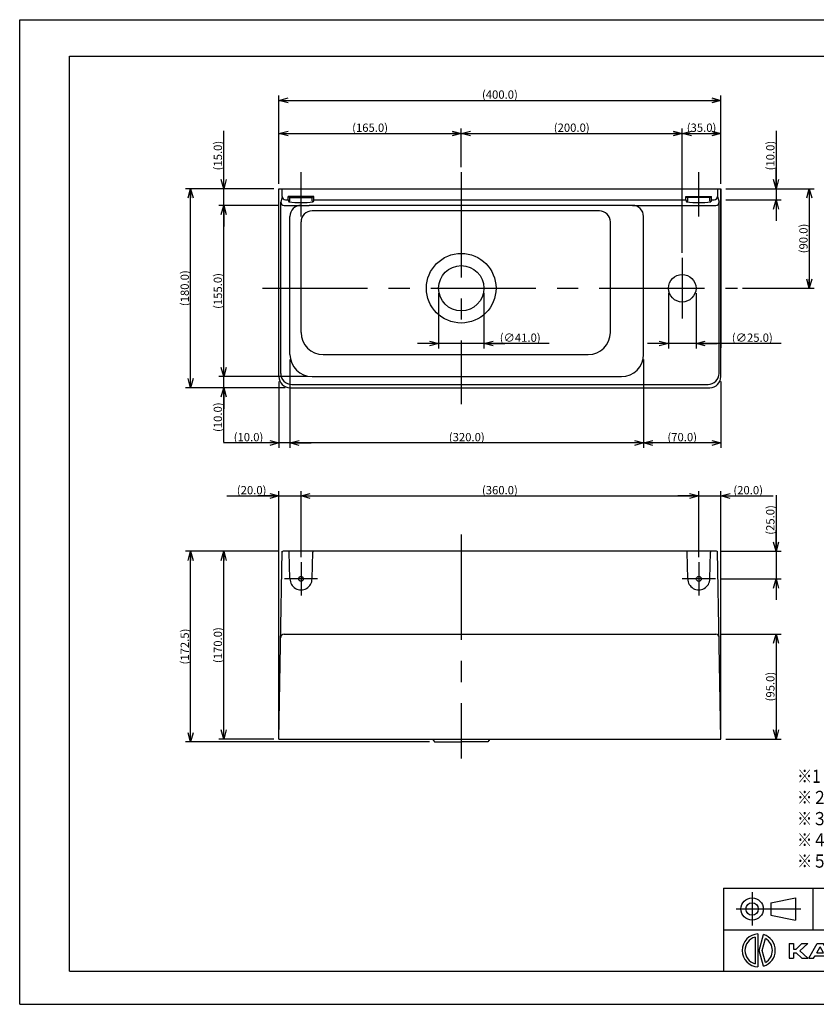
# Model space of a CAD drawing. Extents: x -210 to 213, y -148 to 148.
# Drawn here: x -210 to 30, y -148 to 148 of the extents above; entities that cross this region are included whole.
import ezdxf

# ---------------------------------------------------------------- set-up
doc = ezdxf.new("R2010")
doc.units = 0
doc.linetypes.add('CENTER', pattern=[50.8, 31.75, -6.35, 6.35, -6.35])
doc.layers.get('0').update_dxf_attribs({"linetype": 'CONTINUOUS'})
doc.layers.get('DEFPOINTS').update_dxf_attribs({"linetype": 'CONTINUOUS'})
doc.layers.add('LY_1', color=254, linetype='CONTINUOUS')
doc.styles.add('MX_DIMTXSTY_2', font='txt.shx', dxfattribs={"width": 1.4, "bigfont": 'extfont.shx'})
doc.styles.add('MX_DIMTXSTY_3', font='txt.shx', dxfattribs={"width": 1.5, "bigfont": 'extfont.shx'})
doc.styles.add('MX_DIMTXSTY_4', font='txt.shx', dxfattribs={"width": 1.35, "bigfont": 'extfont.shx'})
doc.styles.add('MX_DIMTXSTY_5', font='txt.shx', dxfattribs={"width": 1.25, "bigfont": 'extfont.shx'})
doc.styles.add('MX_DIMTXSTY_6', font='txt.shx', dxfattribs={"width": 1.3, "bigfont": 'extfont.shx'})
doc.styles.add('MX_DIMTXSTY_7', font='txt.shx', dxfattribs={"width": 1.45, "bigfont": 'extfont.shx'})
doc.styles.add('MX_NOTE_STANDARD', font='txt.shx', dxfattribs={"bigfont": 'extfont.shx'})
doc.dimstyles.new('MX_DIMSTYLE_1_3', dxfattribs={"dimtxt": 2.5, "dimasz": 2.5, "dimexe": 1.5, "dimexo": 1.5, "dimgap": 0.5, "dimtad": 1, "dimlfac": 3, "dimdsep": 46, "dimtxsty": 'MX_NOTE_STANDARD', "dimblk1": 'OPEN30', "dimblk2": 'OPEN30', "dimsah": 1, "dimcen": 2.5, "dimadec": 0, "dimazin": 0, "dimtfac": 1, "dimtmove": 0, "dimatfit": 3, "dimldrblk": 'OPEN30', "dimfxl": 1, "dimtzin": 0, "dimarcsym": 0})

# ---------------------------------------------------------------- blocks, each defined once
blk = doc.blocks.new('$KAKUDAI-3')
at = {"color": 0, "linetype": 'CONTINUOUS'}
for p, q in [((-1.1, 3.99119), (-1.1, -3.99119)), ((-0.24, 4.994236), (-0.24, -4.994236)), ((0.18, 0), (1.461255, 4.781708)), ((1.070337, 0), (2.0362, 3.604648)), ((1.461255, -4.781708), (0.18, 0)), ((2.0362, -3.604648), (1.070337, 0))]:
    blk.add_line(p, q, dxfattribs=at)
for radius, start, end in [(5, 92.751257, 267.248746), (4.14, 105.408581, 254.591422), (5, 286.992764, 73.007236), (4.14, 299.461315, 60.538685)]:
    blk.add_arc((0, 0), radius, start, end, dxfattribs=at)
blk = doc.blocks.new('$KAKUDAI-2')
at = {"color": 0, "linetype": 'CONTINUOUS'}
for p, q in [((0, 4.437302), (0, 0.000015)), ((0.000366, 4.437302), (1.242905, 4.437302)), ((1.242874, 4.437302), (1.242874, 2.810211)), ((2.041729, 2.809854), (3.78704, 4.436829)), ((3.228285, 2.219162), (5.608237, 4.437769)), ((3.786705, 4.437302), (5.608849, 4.437302)), ((5.904288, 0.000176), (8.41872, 4.437407)), ((8.289557, 1.626387), (9.329624, 3.46183)), ((8.419144, 4.437302), (10.238426, 4.437302)), ((10.368869, 1.627127), (9.328812, 3.462514)), ((12.752607, -0.000183), (10.238149, 4.437112)), ((13.048416, 4.437317), (13.048416, 0.000015)), ((13.048546, 4.437316), (14.290932, 4.437301)), ((14.29081, 4.437302), (14.29081, 2.810196)), ((15.089013, 2.810919), (16.834306, 4.437876)), ((16.277186, 2.218402), (18.657143, 4.437007)), ((16.834892, 4.437302), (18.656952, 4.437302)), ((19.248566, 4.437302), (19.248566, 1.28949)), ((19.248573, 4.437302), (20.520576, 4.437302)), ((20.5205, 4.437302), (20.5205, 1.622192)), ((23.478714, 4.437302), (24.750725, 4.437302)), ((23.478989, 4.437309), (23.478989, 1.622185)), ((24.750397, 4.437317), (24.750397, 1.28949)), ((25.549355, 4.437317), (25.549355, 0.000015)), ((25.549408, 4.437302), (29.621742, 4.437302)), ((26.821381, 3.16539), (26.821381, 1.27224)), ((26.821388, 3.1651), (29.318481, 3.1651)), ((31.287743, 0.000262), (33.80215, 4.437459)), ((33.672051, 1.627072), (34.712108, 3.462442)), ((33.802635, 4.437317), (35.621895, 4.437317)), ((35.752436, 1.626965), (34.712341, 3.462418)), ((38.136126, 0.000097), (35.62175, 4.437263)), ((38.72789, 4.437317), (38.72789, 0.000015)), ((38.727936, 4.437317), (39.999947, 4.437317)), ((39.999893, 4.437317), (39.999893, 0.000015)), ((0.000366, 0), (1.242905, 0)), ((1.242905, 2.810196), (2.041748, 2.810196)), ((1.242905, 1.627098), (2.041748, 1.627098)), ((1.243866, 1.627106), (1.243866, 0)), ((2.041563, 1.627004), (3.786919, -0.000054)), ((3.228971, 2.218703), (5.608881, 0.000134)), ((3.786705, 0.000015), (5.608849, 0.000015)), ((5.904747, 0), (7.366676, 0)), ((7.366972, -0.000121), (7.786036, 0.739421)), ((7.785843, 0.739464), (10.871651, 0.739464)), ((8.288605, 1.627098), (10.368835, 1.627098)), ((11.290678, -0.000035), (10.871566, 0.739584)), ((11.290825, 0), (12.752815, 0)), ((13.0485, 0.000015), (14.290878, 0.000015)), ((14.290756, 2.810212), (15.089454, 2.810197)), ((14.29081, 1.627098), (14.29081, 0)), ((14.290886, 1.627098), (15.089615, 1.627098)), ((15.089823, 1.626855), (16.835171, -0.000145)), ((16.277017, 2.218516), (18.656834, 0.000049)), ((16.834892, 0.000015), (18.656952, 0.000015)), ((25.549408, 0.000015), (29.621742, 0.000015)), ((26.821388, 1.271919), (29.318481, 1.271919)), ((31.288223, 0), (32.750244, 0)), ((32.750442, -0.000219), (33.169532, 0.739348)), ((33.169319, 0.738998), (36.255188, 0.738998)), ((33.672188, 1.627083), (35.752327, 1.627083)), ((36.674036, 0.000002), (36.254984, 0.739515)), ((36.674271, 0.000015), (38.136307, 0.000015)), ((38.727936, 0.000015), (39.999947, 0.000015))]:
    blk.add_line(p, q, dxfattribs=at)
for centre, radius, start, end in [((29.318405, 2.573524), 0.591628, 5.59873, 89.999982), ((29.621689, 2.958115), 1.479071, 10.671932, 89.999982), ((25.69725, 2.218666), 5.472562, 349.328068, 10.671932), ((20.727631, 1.28949), 1.479071, 179.999964, 260.450713), ((21.112137, 1.622177), 0.591628, 179.999964, 263.000915), ((21.999603, 8.85083), 7.874568, 263.000966, 276.999015), ((22.88707, 1.622192), 0.591628, 276.999029, 0), ((23.271584, 1.28949), 1.479071, 279.549258, 0), ((29.31842, 1.863708), 0.591628, 270.000025, 354.40127), ((29.621689, 1.479218), 1.479071, 270.000025, 349.328068), ((25.69725, 2.218666), 4.230142, 354.401273, 5.598727), ((21.999603, 8.85083), 9.146571, 260.450737, 279.54923)]:
    blk.add_arc(centre, radius, start, end, dxfattribs=at)
blk = doc.blocks.new('_OPEN30')
at = {"color": 0, "linetype": 'ByBlock', "lineweight": -2}
for p, q in [((-1, 0.267949), (0, 0)), ((0, 0), (-1, -0.267949)), ((0, 0), (-1, 0))]:
    blk.add_line(p, q, dxfattribs=at)
blk = doc.blocks.new('*D4')
at = {"color": 143, "linetype": 'CONTINUOUS'}
for p, q in [((-21.788397, 46), (-21.788397, 19.333333)), ((1.544936, 39.333333), (1.544936, 19.333333)), ((1.544936, 20.833333), (-21.788397, 20.833333))]:
    blk.add_line(p, q, dxfattribs=at)
at = {"layer": 'DEFPOINTS', "color": 0, "linetype": 'CONTINUOUS'}
for p in [(-21.788397, 47.5), (1.544936, 40.833333), (-21.788397, 20.833333)]:
    blk.add_point(p, dxfattribs=at)
at = {"color": 143, "linetype": 'CONTINUOUS', "xscale": 2.77, "yscale": 2.77, "zscale": 2.77, "rotation": 180}
blk.add_blockref('_OPEN30', (-21.788397, 20.833333), dxfattribs=at)
at = {"color": 143, "linetype": 'CONTINUOUS', "xscale": 2.77, "yscale": 2.77, "zscale": 2.77}
blk.add_blockref('_OPEN30', (1.544936, 20.833333), dxfattribs=at)
at = {"color": 143, "linetype": 'CONTINUOUS', "insert": (-10.121731, 22.583333), "char_height": 2.5, "attachment_point": 5, "line_spacing_factor": 0.96, "style": 'MX_DIMTXSTY_2'}
blk.add_mtext('\\A1;(70.0)', dxfattribs=at)
blk = doc.blocks.new('*D5')
at = {"color": 143, "linetype": 'CONTINUOUS'}
for p, q in [((-128.455064, 46), (-128.455064, 19.333333)), ((-131.788397, 39.333333), (-131.788397, 19.333333)), ((-131.788397, 20.833333), (-148.468653, 20.833333)), ((-131.788397, 20.833333), (-138.138397, 20.833333)), ((-128.455064, 20.833333), (-131.788397, 20.833333)), ((-128.455064, 20.833333), (-122.105064, 20.833333))]:
    blk.add_line(p, q, dxfattribs=at)
at = {"layer": 'DEFPOINTS', "color": 0, "linetype": 'CONTINUOUS'}
for p in [(-128.455064, 47.5), (-131.788397, 40.833333), (-131.788397, 20.833333)]:
    blk.add_point(p, dxfattribs=at)
at = {"color": 143, "linetype": 'CONTINUOUS', "xscale": 2.77, "yscale": 2.77, "zscale": 2.77}
blk.add_blockref('_OPEN30', (-131.788397, 20.833333), dxfattribs=at)
at = {"color": 143, "linetype": 'CONTINUOUS', "xscale": 2.77, "yscale": 2.77, "zscale": 2.77, "rotation": 180}
blk.add_blockref('_OPEN30', (-128.455064, 20.833333), dxfattribs=at)
at = {"color": 143, "linetype": 'CONTINUOUS', "insert": (-140.968653, 22.583333), "char_height": 2.5, "attachment_point": 5, "line_spacing_factor": 0.96, "style": 'MX_DIMTXSTY_3'}
blk.add_mtext('\\A1;(10.0)', dxfattribs=at)
blk = doc.blocks.new('*D6')
at = {"color": 143, "linetype": 'CONTINUOUS'}
for p, q in [((18.211603, 5.098583), (18.211603, -11.833333)), ((18.211603, -11.833333), (18.211603, -5.483333)), ((1.72576, -11.833333), (19.711603, -11.833333)), ((18.211603, -11.833333), (18.211603, -20.165853)), ((1.378269, -20.165853), (19.711603, -20.165853)), ((18.211603, -20.165853), (18.211603, -26.515853))]:
    blk.add_line(p, q, dxfattribs=at)
at = {"layer": 'DEFPOINTS', "color": 0, "linetype": 'CONTINUOUS'}
for p in [(0.22576, -11.833333), (-0.121731, -20.165853), (18.211603, -20.165853)]:
    blk.add_point(p, dxfattribs=at)
at = {"color": 143, "linetype": 'CONTINUOUS', "xscale": 2.77, "yscale": 2.77, "zscale": 2.77}
for p, rotation in [((18.211603, -11.833333), 270), ((18.211603, -20.165853), 90)]:
    blk.add_blockref('_OPEN30', p, dxfattribs=dict(at, rotation=rotation))
at = {"color": 143, "linetype": 'CONTINUOUS', "insert": (16.461603, -2.401417), "char_height": 2.5, "attachment_point": 5, "rotation": 90, "line_spacing_factor": 0.96, "style": 'MX_DIMTXSTY_4'}
blk.add_mtext('\\A1;(25.0)', dxfattribs=at)
blk = doc.blocks.new('*D10')
at = {"color": 143, "linetype": 'CONTINUOUS'}
for p, q in [((18.211603, 115.007154), (18.211603, 97.5)), ((18.211603, 97.5), (18.211603, 103.85)), ((3.044936, 97.5), (19.711603, 97.5)), ((18.211603, 97.5), (18.211603, 94.166667)), ((3.044936, 94.166667), (19.711603, 94.166667)), ((18.211603, 94.166667), (18.211603, 87.816667))]:
    blk.add_line(p, q, dxfattribs=at)
at = {"layer": 'DEFPOINTS', "color": 0, "linetype": 'CONTINUOUS'}
for p in [(1.544936, 97.5), (1.544936, 94.166667), (18.211603, 94.166667)]:
    blk.add_point(p, dxfattribs=at)
at = {"color": 143, "linetype": 'CONTINUOUS', "xscale": 2.77, "yscale": 2.77, "zscale": 2.77}
for p, rotation in [((18.211603, 97.5), 270), ((18.211603, 94.166667), 90)]:
    blk.add_blockref('_OPEN30', p, dxfattribs=dict(at, rotation=rotation))
at = {"color": 143, "linetype": 'CONTINUOUS', "insert": (16.461603, 107.507154), "char_height": 2.5, "attachment_point": 5, "rotation": 90, "line_spacing_factor": 0.96, "style": 'MX_DIMTXSTY_3'}
blk.add_mtext('\\A1;(10.0)', dxfattribs=at)
blk = doc.blocks.new('*D11')
at = {"color": 143, "linetype": 'CONTINUOUS'}
for p, q in [((1.511112, -36.833333), (19.711603, -36.833333)), ((18.211603, -36.833333), (18.211603, -68.5)), ((3.042446, -68.5), (19.711603, -68.5))]:
    blk.add_line(p, q, dxfattribs=at)
at = {"layer": 'DEFPOINTS', "color": 0, "linetype": 'CONTINUOUS'}
for p in [(0.011112, -36.833333), (1.542446, -68.5), (18.211603, -68.5)]:
    blk.add_point(p, dxfattribs=at)
at = {"color": 143, "linetype": 'CONTINUOUS', "xscale": 2.77, "yscale": 2.77, "zscale": 2.77}
for p, rotation in [((18.211603, -36.833333), 90), ((18.211603, -68.5), 270)]:
    blk.add_blockref('_OPEN30', p, dxfattribs=dict(at, rotation=rotation))
at = {"color": 143, "linetype": 'CONTINUOUS', "insert": (16.461603, -52.666667), "char_height": 2.5, "attachment_point": 5, "rotation": 90, "line_spacing_factor": 0.96, "style": 'MX_DIMTXSTY_4'}
blk.add_mtext('\\A1;(95.0)', dxfattribs=at)
blk = doc.blocks.new('*D12')
at = {"color": 143, "linetype": 'CONTINUOUS'}
for p, q in [((-131.788809, -67), (-131.788809, 6.333333)), ((-125.124632, -13.665853), (-125.124632, 6.333333)), ((-147.523336, 4.833333), (-131.788809, 4.833333)), ((-131.788809, 4.833333), (-138.138809, 4.833333)), ((-131.788809, 4.833333), (-125.124632, 4.833333)), ((-125.124632, 4.833333), (-118.774632, 4.833333))]:
    blk.add_line(p, q, dxfattribs=at)
at = {"layer": 'DEFPOINTS', "color": 0, "linetype": 'CONTINUOUS'}
for p in [(-125.124632, 4.833333), (-125.124632, -15.165853), (-131.788809, -68.5)]:
    blk.add_point(p, dxfattribs=at)
at = {"color": 143, "linetype": 'CONTINUOUS', "xscale": 2.77, "yscale": 2.77, "zscale": 2.77}
blk.add_blockref('_OPEN30', (-131.788809, 4.833333), dxfattribs=at)
at = {"color": 143, "linetype": 'CONTINUOUS', "xscale": 2.77, "yscale": 2.77, "zscale": 2.77, "rotation": 180}
blk.add_blockref('_OPEN30', (-125.124632, 4.833333), dxfattribs=at)
at = {"color": 143, "linetype": 'CONTINUOUS', "insert": (-140.023336, 6.583333), "char_height": 2.5, "attachment_point": 5, "line_spacing_factor": 0.96, "style": 'MX_DIMTXSTY_2'}
blk.add_mtext('\\A1;(20.0)', dxfattribs=at)
blk = doc.blocks.new('*D13')
at = {"color": 143, "linetype": 'CONTINUOUS'}
for p, q in [((-5.118829, -13.665853), (-5.118829, 6.333333)), ((1.545348, -67), (1.545348, 6.333333)), ((-5.118829, 4.833333), (-11.468829, 4.833333)), ((-5.118829, 4.833333), (1.545348, 4.833333)), ((1.545348, 4.833333), (17.279874, 4.833333)), ((1.545348, 4.833333), (7.895347, 4.833333))]:
    blk.add_line(p, q, dxfattribs=at)
at = {"layer": 'DEFPOINTS', "color": 0, "linetype": 'CONTINUOUS'}
for p in [(1.545348, 4.833333), (-5.118829, -15.165853), (1.545348, -68.5)]:
    blk.add_point(p, dxfattribs=at)
at = {"color": 143, "linetype": 'CONTINUOUS', "xscale": 2.77, "yscale": 2.77, "zscale": 2.77}
blk.add_blockref('_OPEN30', (-5.118829, 4.833333), dxfattribs=at)
at = {"color": 143, "linetype": 'CONTINUOUS', "xscale": 2.77, "yscale": 2.77, "zscale": 2.77, "rotation": 180}
blk.add_blockref('_OPEN30', (1.545348, 4.833333), dxfattribs=at)
at = {"color": 143, "linetype": 'CONTINUOUS', "insert": (9.779874, 6.583333), "char_height": 2.5, "attachment_point": 5, "line_spacing_factor": 0.96, "style": 'MX_DIMTXSTY_2'}
blk.add_mtext('\\A1;(20.0)', dxfattribs=at)
blk = doc.blocks.new('*D14')
at = {"color": 143, "linetype": 'CONTINUOUS'}
for p, q in [((-125.124632, -13.665853), (-125.124632, 6.333333)), ((-5.121731, -13.665853), (-5.121731, 6.333333)), ((-125.124632, 4.833333), (-5.121731, 4.833333))]:
    blk.add_line(p, q, dxfattribs=at)
at = {"layer": 'DEFPOINTS', "color": 0, "linetype": 'CONTINUOUS'}
for p in [(-5.121731, 4.833333), (-125.124632, -15.165853), (-5.121731, -15.165853)]:
    blk.add_point(p, dxfattribs=at)
at = {"color": 143, "linetype": 'CONTINUOUS', "xscale": 2.77, "yscale": 2.77, "zscale": 2.77, "rotation": 180}
blk.add_blockref('_OPEN30', (-125.124632, 4.833333), dxfattribs=at)
at = {"color": 143, "linetype": 'CONTINUOUS', "xscale": 2.77, "yscale": 2.77, "zscale": 2.77}
blk.add_blockref('_OPEN30', (-5.121731, 4.833333), dxfattribs=at)
at = {"color": 143, "linetype": 'CONTINUOUS', "insert": (-65.123183, 6.583333), "char_height": 2.5, "attachment_point": 5, "line_spacing_factor": 0.96, "style": 'MX_DIMTXSTY_6'}
blk.add_mtext('\\A1;(360.0)', dxfattribs=at)
blk = doc.blocks.new('*D15')
at = {"color": 143, "linetype": 'CONTINUOUS'}
for p, q in [((-131.972123, -11.833333), (-159.955064, -11.833333)), ((-158.455064, -69.333333), (-158.455064, -11.833333)), ((-86.34901, -69.333333), (-159.955064, -69.333333))]:
    blk.add_line(p, q, dxfattribs=at)
at = {"layer": 'DEFPOINTS', "color": 0, "linetype": 'CONTINUOUS'}
for p in [(-158.455064, -11.833333), (-130.472123, -11.833333), (-84.84901, -69.333333)]:
    blk.add_point(p, dxfattribs=at)
at = {"color": 143, "linetype": 'CONTINUOUS', "xscale": 2.77, "yscale": 2.77, "zscale": 2.77}
for p, rotation in [((-158.455064, -11.833333), 90), ((-158.455064, -69.333333), 270)]:
    blk.add_blockref('_OPEN30', p, dxfattribs=dict(at, rotation=rotation))
at = {"color": 143, "linetype": 'CONTINUOUS', "insert": (-160.205064, -40.583333), "char_height": 2.5, "attachment_point": 5, "rotation": 90, "line_spacing_factor": 0.96, "style": 'MX_DIMTXSTY_6'}
blk.add_mtext('\\A1;(172.5)', dxfattribs=at)
blk = doc.blocks.new('*D16')
at = {"color": 143, "linetype": 'CONTINUOUS'}
for p, q in [((-131.972122, -11.833333), (-149.955064, -11.833333)), ((-148.455064, -68.5), (-148.455064, -11.833333)), ((-133.288809, -68.5), (-149.955064, -68.5))]:
    blk.add_line(p, q, dxfattribs=at)
at = {"layer": 'DEFPOINTS', "color": 0, "linetype": 'CONTINUOUS'}
for p in [(-148.455064, -11.833333), (-130.472122, -11.833333), (-131.788809, -68.5)]:
    blk.add_point(p, dxfattribs=at)
at = {"color": 143, "linetype": 'CONTINUOUS', "xscale": 2.77, "yscale": 2.77, "zscale": 2.77}
for p, rotation in [((-148.455064, -11.833333), 90), ((-148.455064, -68.5), 270)]:
    blk.add_blockref('_OPEN30', p, dxfattribs=dict(at, rotation=rotation))
at = {"color": 143, "linetype": 'CONTINUOUS', "insert": (-150.205064, -40.166667), "char_height": 2.5, "attachment_point": 5, "rotation": 90, "line_spacing_factor": 0.96, "style": 'MX_DIMTXSTY_2'}
blk.add_mtext('\\A1;(170.0)', dxfattribs=at)
blk = doc.blocks.new('*D17')
at = {"color": 143, "linetype": 'CONTINUOUS'}
for p, q in [((-83.621731, 66), (-83.621731, 49.333333)), ((-69.955064, 66), (-69.955064, 49.333333)), ((-83.621731, 50.833333), (-89.971731, 50.833333)), ((-69.955064, 50.833333), (-83.621731, 50.833333)), ((-50.240874, 50.833333), (-69.955064, 50.833333)), ((-69.955064, 50.833333), (-63.605064, 50.833333))]:
    blk.add_line(p, q, dxfattribs=at)
at = {"layer": 'DEFPOINTS', "color": 0, "linetype": 'CONTINUOUS'}
for p in [(-83.621731, 67.5), (-69.955064, 67.5), (-83.621731, 50.833333)]:
    blk.add_point(p, dxfattribs=at)
at = {"color": 143, "linetype": 'CONTINUOUS', "xscale": 2.77, "yscale": 2.77, "zscale": 2.77}
blk.add_blockref('_OPEN30', (-83.621731, 50.833333), dxfattribs=at)
at = {"color": 143, "linetype": 'CONTINUOUS', "xscale": 2.77, "yscale": 2.77, "zscale": 2.77, "rotation": 180}
blk.add_blockref('_OPEN30', (-69.955064, 50.833333), dxfattribs=at)
at = {"color": 143, "linetype": 'CONTINUOUS', "insert": (-58.990874, 52.583333), "char_height": 2.5, "attachment_point": 5, "line_spacing_factor": 0.96, "style": 'MX_DIMTXSTY_6'}
blk.add_mtext('\\A1;(∅41.0)', dxfattribs=at)
blk = doc.blocks.new('*D18')
at = {"color": 143, "linetype": 'CONTINUOUS'}
for p, q in [((-14.288397, 66), (-14.288397, 49.333333)), ((-5.955064, 66), (-5.955064, 49.333333)), ((-14.288397, 50.833333), (-20.638397, 50.833333)), ((-5.955064, 50.833333), (-14.288397, 50.833333)), ((19.779874, 50.833333), (-5.955064, 50.833333)), ((-5.955064, 50.833333), (0.394936, 50.833333))]:
    blk.add_line(p, q, dxfattribs=at)
at = {"layer": 'DEFPOINTS', "color": 0, "linetype": 'CONTINUOUS'}
for p in [(-14.288397, 67.5), (-5.955064, 67.5), (-14.288397, 50.833333)]:
    blk.add_point(p, dxfattribs=at)
at = {"color": 143, "linetype": 'CONTINUOUS', "xscale": 2.77, "yscale": 2.77, "zscale": 2.77}
blk.add_blockref('_OPEN30', (-14.288397, 50.833333), dxfattribs=at)
at = {"color": 143, "linetype": 'CONTINUOUS', "xscale": 2.77, "yscale": 2.77, "zscale": 2.77, "rotation": 180}
blk.add_blockref('_OPEN30', (-5.955064, 50.833333), dxfattribs=at)
at = {"color": 143, "linetype": 'CONTINUOUS', "insert": (11.029874, 52.583333), "char_height": 2.5, "attachment_point": 5, "line_spacing_factor": 0.96, "style": 'MX_DIMTXSTY_5'}
blk.add_mtext('\\A1;(∅25.0)', dxfattribs=at)
blk = doc.blocks.new('*D19')
at = {"color": 143, "linetype": 'CONTINUOUS'}
for p, q in [((3.044936, 97.5), (29.711603, 97.5)), ((28.211603, 97.5), (28.211603, 67.5)), ((8.044936, 67.5), (29.711603, 67.5))]:
    blk.add_line(p, q, dxfattribs=at)
at = {"layer": 'DEFPOINTS', "color": 0, "linetype": 'CONTINUOUS'}
for p in [(1.544936, 97.5), (6.544936, 67.5), (28.211603, 67.5)]:
    blk.add_point(p, dxfattribs=at)
at = {"color": 143, "linetype": 'CONTINUOUS', "xscale": 2.77, "yscale": 2.77, "zscale": 2.77}
for p, rotation in [((28.211603, 97.5), 90), ((28.211603, 67.5), 270)]:
    blk.add_blockref('_OPEN30', p, dxfattribs=dict(at, rotation=rotation))
at = {"color": 143, "linetype": 'CONTINUOUS', "insert": (26.461603, 82.5), "char_height": 2.5, "attachment_point": 5, "rotation": 90, "line_spacing_factor": 0.96, "style": 'MX_DIMTXSTY_2'}
blk.add_mtext('\\A1;(90.0)', dxfattribs=at)
blk = doc.blocks.new('*D20')
at = {"color": 143, "linetype": 'CONTINUOUS'}
for p, q in [((-148.455064, 40.833333), (-148.455064, 47.183333)), ((-123.288397, 40.833333), (-149.955064, 40.833333)), ((-148.455064, 37.5), (-148.455064, 40.833333)), ((-129.955064, 37.5), (-149.955064, 37.5)), ((-148.455064, 21.09973), (-148.455064, 37.5)), ((-148.455064, 37.5), (-148.455064, 31.15))]:
    blk.add_line(p, q, dxfattribs=at)
at = {"layer": 'DEFPOINTS', "color": 0, "linetype": 'CONTINUOUS'}
for p in [(-148.455064, 40.833333), (-121.788397, 40.833333), (-128.455064, 37.5)]:
    blk.add_point(p, dxfattribs=at)
at = {"color": 143, "linetype": 'CONTINUOUS', "xscale": 2.77, "yscale": 2.77, "zscale": 2.77}
for p, rotation in [((-148.455064, 40.833333), 270), ((-148.455064, 37.5), 90)]:
    blk.add_blockref('_OPEN30', p, dxfattribs=dict(at, rotation=rotation))
at = {"color": 143, "linetype": 'CONTINUOUS', "insert": (-150.205064, 28.59973), "char_height": 2.5, "attachment_point": 5, "rotation": 90, "line_spacing_factor": 0.96, "style": 'MX_DIMTXSTY_3'}
blk.add_mtext('\\A1;(10.0)', dxfattribs=at)
blk = doc.blocks.new('*D21')
at = {"color": 143, "linetype": 'CONTINUOUS'}
for p, q in [((-148.455064, 97.5), (-148.455064, 115.007154)), ((-148.455064, 97.5), (-148.455064, 103.85)), ((-133.288397, 97.5), (-149.955064, 97.5)), ((-148.455064, 92.5), (-148.455064, 97.5)), ((-131.736065, 92.5), (-149.955064, 92.5)), ((-148.455064, 92.5), (-148.455064, 86.15))]:
    blk.add_line(p, q, dxfattribs=at)
at = {"layer": 'DEFPOINTS', "color": 0, "linetype": 'CONTINUOUS'}
for p in [(-148.455064, 97.5), (-131.788397, 97.5), (-130.236065, 92.5)]:
    blk.add_point(p, dxfattribs=at)
at = {"color": 143, "linetype": 'CONTINUOUS', "xscale": 2.77, "yscale": 2.77, "zscale": 2.77}
for p, rotation in [((-148.455064, 97.5), 270), ((-148.455064, 92.5), 90)]:
    blk.add_blockref('_OPEN30', p, dxfattribs=dict(at, rotation=rotation))
at = {"color": 143, "linetype": 'CONTINUOUS', "insert": (-150.205064, 107.507154), "char_height": 2.5, "attachment_point": 5, "rotation": 90, "line_spacing_factor": 0.96, "style": 'MX_DIMTXSTY_7'}
blk.add_mtext('\\A1;(15.0)', dxfattribs=at)
blk = doc.blocks.new('*D22')
at = {"color": 143, "linetype": 'CONTINUOUS'}
for p, q in [((-133.288397, 97.5), (-159.955064, 97.5)), ((-158.455064, 37.5), (-158.455064, 97.5)), ((-129.955064, 37.5), (-159.955064, 37.5))]:
    blk.add_line(p, q, dxfattribs=at)
at = {"layer": 'DEFPOINTS', "color": 0, "linetype": 'CONTINUOUS'}
for p in [(-158.455064, 97.5), (-131.788397, 97.5), (-128.455064, 37.5)]:
    blk.add_point(p, dxfattribs=at)
at = {"color": 143, "linetype": 'CONTINUOUS', "xscale": 2.77, "yscale": 2.77, "zscale": 2.77}
for p, rotation in [((-158.455064, 97.5), 90), ((-158.455064, 37.5), 270)]:
    blk.add_blockref('_OPEN30', p, dxfattribs=dict(at, rotation=rotation))
at = {"color": 143, "linetype": 'CONTINUOUS', "insert": (-160.205064, 67.5), "char_height": 2.5, "attachment_point": 5, "rotation": 90, "line_spacing_factor": 0.96, "style": 'MX_DIMTXSTY_2'}
blk.add_mtext('\\A1;(180.0)', dxfattribs=at)
blk = doc.blocks.new('*D23')
at = {"color": 143, "linetype": 'CONTINUOUS'}
for p, q in [((-131.736065, 92.5), (-149.955064, 92.5)), ((-148.455064, 40.833333), (-148.455064, 92.5)), ((-123.288397, 40.833333), (-149.955064, 40.833333))]:
    blk.add_line(p, q, dxfattribs=at)
at = {"layer": 'DEFPOINTS', "color": 0, "linetype": 'CONTINUOUS'}
for p in [(-148.455064, 92.5), (-130.236065, 92.5), (-121.788397, 40.833333)]:
    blk.add_point(p, dxfattribs=at)
at = {"color": 143, "linetype": 'CONTINUOUS', "xscale": 2.77, "yscale": 2.77, "zscale": 2.77}
for p, rotation in [((-148.455064, 92.5), 90), ((-148.455064, 40.833333), 270)]:
    blk.add_blockref('_OPEN30', p, dxfattribs=dict(at, rotation=rotation))
at = {"color": 143, "linetype": 'CONTINUOUS', "insert": (-150.205064, 66.666667), "char_height": 2.5, "attachment_point": 5, "rotation": 90, "line_spacing_factor": 0.96, "style": 'MX_DIMTXSTY_4'}
blk.add_mtext('\\A1;(155.0)', dxfattribs=at)
blk = doc.blocks.new('*D24')
at = {"color": 143, "linetype": 'CONTINUOUS'}
for p, q in [((-128.455064, 46), (-128.455064, 19.333333)), ((-21.788397, 46), (-21.788397, 19.333333)), ((-21.788397, 20.833333), (-128.455064, 20.833333))]:
    blk.add_line(p, q, dxfattribs=at)
at = {"layer": 'DEFPOINTS', "color": 0, "linetype": 'CONTINUOUS'}
for p in [(-128.455064, 47.5), (-21.788397, 47.5), (-128.455064, 20.833333)]:
    blk.add_point(p, dxfattribs=at)
at = {"color": 143, "linetype": 'CONTINUOUS', "xscale": 2.77, "yscale": 2.77, "zscale": 2.77, "rotation": 180}
blk.add_blockref('_OPEN30', (-128.455064, 20.833333), dxfattribs=at)
at = {"color": 143, "linetype": 'CONTINUOUS', "xscale": 2.77, "yscale": 2.77, "zscale": 2.77}
blk.add_blockref('_OPEN30', (-21.788397, 20.833333), dxfattribs=at)
at = {"color": 143, "linetype": 'CONTINUOUS', "insert": (-75.121731, 22.583333), "char_height": 2.5, "attachment_point": 5, "line_spacing_factor": 0.96, "style": 'MX_DIMTXSTY_6'}
blk.add_mtext('\\A1;(320.0)', dxfattribs=at)
blk = doc.blocks.new('*D25')
at = {"color": 143, "linetype": 'CONTINUOUS'}
for p, q in [((-10.121731, 78.166667), (-10.121731, 115.666667)), ((-10.121731, 114.166667), (1.544936, 114.166667)), ((1.544936, 99), (1.544936, 115.666667))]:
    blk.add_line(p, q, dxfattribs=at)
at = {"layer": 'DEFPOINTS', "color": 0, "linetype": 'CONTINUOUS'}
for p in [(1.544936, 114.166667), (1.544936, 97.5), (-10.121731, 76.666667)]:
    blk.add_point(p, dxfattribs=at)
at = {"color": 143, "linetype": 'CONTINUOUS', "xscale": 2.77, "yscale": 2.77, "zscale": 2.77, "rotation": 180}
blk.add_blockref('_OPEN30', (-10.121731, 114.166667), dxfattribs=at)
at = {"color": 143, "linetype": 'CONTINUOUS', "xscale": 2.77, "yscale": 2.77, "zscale": 2.77}
blk.add_blockref('_OPEN30', (1.544936, 114.166667), dxfattribs=at)
at = {"color": 143, "linetype": 'CONTINUOUS', "insert": (-4.288397, 115.916667), "char_height": 2.5, "attachment_point": 5, "line_spacing_factor": 0.96, "style": 'MX_DIMTXSTY_4'}
blk.add_mtext('\\A1;(35.0)', dxfattribs=at)
blk = doc.blocks.new('*D26')
at = {"color": 143, "linetype": 'CONTINUOUS'}
for p, q in [((-76.788397, 104), (-76.788397, 115.666667)), ((-76.788397, 114.166667), (-10.121731, 114.166667)), ((-10.121731, 78.166667), (-10.121731, 115.666667))]:
    blk.add_line(p, q, dxfattribs=at)
at = {"layer": 'DEFPOINTS', "color": 0, "linetype": 'CONTINUOUS'}
for p in [(-10.121731, 114.166667), (-76.788397, 102.5), (-10.121731, 76.666667)]:
    blk.add_point(p, dxfattribs=at)
at = {"color": 143, "linetype": 'CONTINUOUS', "xscale": 2.77, "yscale": 2.77, "zscale": 2.77, "rotation": 180}
blk.add_blockref('_OPEN30', (-76.788397, 114.166667), dxfattribs=at)
at = {"color": 143, "linetype": 'CONTINUOUS', "xscale": 2.77, "yscale": 2.77, "zscale": 2.77}
blk.add_blockref('_OPEN30', (-10.121731, 114.166667), dxfattribs=at)
at = {"color": 143, "linetype": 'CONTINUOUS', "insert": (-43.455064, 115.916667), "char_height": 2.5, "attachment_point": 5, "line_spacing_factor": 0.96, "style": 'MX_DIMTXSTY_4'}
blk.add_mtext('\\A1;(200.0)', dxfattribs=at)
blk = doc.blocks.new('*D27')
at = {"color": 143, "linetype": 'CONTINUOUS'}
for p, q in [((-131.788397, 99), (-131.788397, 115.666667)), ((-131.788397, 114.166667), (-76.788397, 114.166667)), ((-76.788397, 104), (-76.788397, 115.666667))]:
    blk.add_line(p, q, dxfattribs=at)
at = {"layer": 'DEFPOINTS', "color": 0, "linetype": 'CONTINUOUS'}
for p in [(-76.788397, 114.166667), (-76.788397, 102.5), (-131.788397, 97.5)]:
    blk.add_point(p, dxfattribs=at)
at = {"color": 143, "linetype": 'CONTINUOUS', "xscale": 2.77, "yscale": 2.77, "zscale": 2.77, "rotation": 180}
blk.add_blockref('_OPEN30', (-131.788397, 114.166667), dxfattribs=at)
at = {"color": 143, "linetype": 'CONTINUOUS', "xscale": 2.77, "yscale": 2.77, "zscale": 2.77}
blk.add_blockref('_OPEN30', (-76.788397, 114.166667), dxfattribs=at)
at = {"color": 143, "linetype": 'CONTINUOUS', "insert": (-104.288397, 115.916667), "char_height": 2.5, "attachment_point": 5, "line_spacing_factor": 0.96, "style": 'MX_DIMTXSTY_4'}
blk.add_mtext('\\A1;(165.0)', dxfattribs=at)
blk = doc.blocks.new('*D28')
at = {"color": 143, "linetype": 'CONTINUOUS'}
for p, q in [((-131.788397, 99), (-131.788397, 125.666667)), ((1.544936, 99), (1.544936, 125.666667)), ((-131.788397, 124.166667), (1.544936, 124.166667))]:
    blk.add_line(p, q, dxfattribs=at)
at = {"layer": 'DEFPOINTS', "color": 0, "linetype": 'CONTINUOUS'}
for p in [(1.544936, 124.166667), (-131.788397, 97.5), (1.544936, 97.5)]:
    blk.add_point(p, dxfattribs=at)
at = {"color": 143, "linetype": 'CONTINUOUS', "xscale": 2.77, "yscale": 2.77, "zscale": 2.77, "rotation": 180}
blk.add_blockref('_OPEN30', (-131.788397, 124.166667), dxfattribs=at)
at = {"color": 143, "linetype": 'CONTINUOUS', "xscale": 2.77, "yscale": 2.77, "zscale": 2.77}
blk.add_blockref('_OPEN30', (1.544936, 124.166667), dxfattribs=at)
at = {"color": 143, "linetype": 'CONTINUOUS', "insert": (-65.121731, 125.916667), "char_height": 2.5, "attachment_point": 5, "line_spacing_factor": 0.96, "style": 'MX_DIMTXSTY_4'}
blk.add_mtext('\\A1;(400.0)', dxfattribs=at)

msp = doc.modelspace()

# ---------------------------------------------------------------- linework, layer by layer
at = {"layer": 'LY_1', "color": 130, "linetype": 'CONTINUOUS'}
for p, q in [((-210, 148.5), (210, 148.5)), ((-210, -148.5), (-210, 148.5)), ((2.300003, -113.5), (197, -113.5)), ((2.300003, -113.5), (2.300003, -138.5)), ((29.300003, -113.5), (29.300003, -126)), ((16.584476, -117.875024), (24.084476, -116.375024)), ((16.584488, -117.875), (16.584488, -121.624985)), ((24.084488, -116.375), (24.084488, -123.124985)), ((16.584493, -121.625019), (24.084493, -123.125019)), ((2.300003, -126), (69.300003, -126)), ((-210, -148.5), (210, -148.5))]:
    msp.add_line(p, q, dxfattribs=at)
at = {"layer": 'LY_1', "color": 120, "linetype": 'CONTINUOUS'}
for p, q in [((-195, 137.5), (197, 137.5)), ((-195, -138.5), (-195, 137.5)), ((-195, -138.5), (197, -138.5))]:
    msp.add_line(p, q, dxfattribs=at)
at = {"layer": 'LY_1', "color": 110, "linetype": 'CENTER'}
for p, q in [((-125.120244, 89.166667), (-125.120244, 102.5)), ((-76.788397, 102.5), (-76.788397, 32.5)), ((-5.123217, 89.166667), (-5.123217, 102.5)), ((-10.121731, 76.666667), (-10.121731, 58.333333)), ((-136.788397, 67.5), (6.544936, 67.5)), ((-76.788397, -6.833333), (-76.788397, -74.333333)), ((-125.124632, -15.165853), (-125.124632, -25.165853)), ((-5.121731, -15.165853), (-5.121731, -25.165853)), ((-120.124632, -20.165853), (-130.124632, -20.165853)), ((-0.121731, -20.165853), (-10.121731, -20.165853))]:
    msp.add_line(p, q, dxfattribs=at)
at = {"layer": 'LY_1', "color": 3, "linetype": 'CONTINUOUS'}
for p, q in [((-158.455064, 40.833333), (-158.455064, 97.5)), ((-131.788397, 40.833333), (-131.788397, 97.5)), ((-131.788397, 97.5), (1.544936, 97.5)), ((-130.799688, 95.166667), (-130.799688, 97.5)), ((0.544936, 97.5), (0.544936, 95.166667)), ((0.544936, 95.166667), (0.993644, 93.5)), ((1.544936, 40.833333), (1.544936, 97.5)), ((1.544936, 97.5), (1.544936, 49.506096)), ((-131.236065, 41.816031), (-131.236065, 93.5)), ((-130.236065, 92.5), (-127.620244, 92.5)), ((-129.799688, 94.166667), (-129.003641, 94.166667)), ((-128.506614, 94.833333), (-121.736847, 94.833333)), ((-128.455646, 93.904762), (-128.455646, 94.833333)), ((-127.620244, 92.5), (-122.620244, 92.5)), ((-121.787815, 93.904762), (-121.787815, 94.833333)), ((-121.236847, 94.166667), (-9.006614, 94.166667)), ((-25.121731, 92.5), (-0.006356, 92.5)), ((-1.736847, 94.833333), (-8.506614, 94.833333)), ((-8.455646, 93.904762), (-8.455646, 94.833333)), ((-1.787815, 93.904762), (-1.787815, 94.833333)), ((-1.23982, 94.166667), (-0.455064, 94.166667)), ((0.993644, 41.816031), (0.993644, 93.5)), ((-128.455064, 47.5), (-128.455064, 89.166667)), ((-35.121731, 90.833333), (-121.788397, 90.833333)), ((-21.788397, 47.5), (-21.788397, 89.166667)), ((-125.121731, 54.166667), (-125.121731, 87.5)), ((-31.788397, 54.166667), (-31.788397, 87.5)), ((-118.455064, 47.5), (-38.455064, 47.5)), ((-121.788397, 40.833333), (-28.455064, 40.833333)), ((-128.455064, 37.5), (-1.788397, 37.5)), ((-127.902731, 38.482697), (-2.339689, 38.482697)), ((-131.788397, -68.476446), (-130.799688, -11.833333)), ((0.22576, -11.833333), (-130.472122, -11.833333)), ((1.542446, -68.5), (0.553326, -11.833333)), ((-128.457966, -20.166667), (-128.667682, -12.157917)), ((-121.791299, -20.166667), (-121.581582, -12.157917)), ((-8.455064, -20.166667), (-8.66478, -12.157917)), ((-1.788397, -20.166667), (-1.578681, -12.157917)), ((-130.25286, -36.833333), (0.011113, -36.833333)), ((-131.788809, -68.5), (1.542446, -68.5)), ((-85.464155, -68.5), (-84.849011, -69.333333)), ((-84.849011, -69.333333), (-76.788397, -69.333333)), ((-68.727784, -69.333333), (-76.788397, -69.333333)), ((-68.11264, -68.5), (-68.727784, -69.333333))]:
    msp.add_line(p, q, dxfattribs=at)
at = {"layer": 'LY_1', "color": 110, "linetype": 'CONTINUOUS'}
for p, q in [((-130.799688, 95.166667), (-131.236065, 93.5)), ((-129.003641, 94.166667), (-129.003641, 95.166667)), ((-128.506614, 94.833333), (-129.003641, 95.166667)), ((-121.236847, 95.166667), (-129.003641, 95.166667)), ((-121.236847, 95.166667), (-121.736847, 94.833333)), ((-121.236847, 94.166667), (-121.236847, 95.166667)), ((-9.006614, 95.166667), (-1.23982, 95.166667)), ((-9.006614, 94.166667), (-9.006614, 95.166667)), ((-9.006614, 95.166667), (-8.506614, 94.833333)), ((-1.736847, 94.833333), (-1.23982, 95.166667)), ((-1.23982, 94.166667), (-1.23982, 95.166667)), ((-129.003646, 94.16668), (-128.787294, 93.567765)), ((-25.121731, 92.5), (-122.620244, 92.5)), ((-121.239815, 94.16668), (-121.456167, 93.567765)), ((-9.003646, 94.16668), (-8.787294, 93.567765)), ((-1.239815, 94.16668), (-1.456167, 93.567765))]:
    msp.add_line(p, q, dxfattribs=at)
at = {"layer": 'LY_1', "color": 140, "linetype": 'CENTER'}
for p, q in [((10.959488, -114.676636), (10.959488, -124.753326)), ((6.19104, -119.75), (25.624664, -119.75))]:
    msp.add_line(p, q, dxfattribs=at)
at = {"layer": 'LY_1', "color": 3, "linetype": 'CONTINUOUS'}
for centre, radius in [((-76.788397, 67.5), 10.5), ((-76.788397, 67.5), 6.833333), ((-10.121731, 67.5), 4.166667), ((-125.124632, -20.165853), 0.75), ((-5.121731, -20.165853), 0.75)]:
    msp.add_circle(centre, radius, dxfattribs=at)
at = {"layer": 'LY_1', "color": 130, "linetype": 'CONTINUOUS'}
for radius in [3.375, 1.875]:
    msp.add_circle((10.959488, -119.75), radius, dxfattribs=at)
at = {"layer": 'LY_1', "color": 3, "linetype": 'CONTINUOUS'}
for centre, radius, start, end in [((-129.799688, 95.166667), 1, 180, 270), ((-0.455064, 95.166667), 1, 270, 0), ((-130.236065, 93.5), 1, 180, 270), ((-128.788979, 93.904762), 0.333333, 270, 0), ((-125.135221, 121.896853), 28.563522, 262.654173, 277.403078), ((-125.121731, 89.166667), 3.333333, 89.974453, 180), ((-121.454482, 93.904762), 0.333333, 180, 270), ((-25.121731, 89.166667), 3.333333, 0, 90), ((-8.788979, 93.904762), 0.333333, 270, 0), ((-5.10824, 121.896853), 28.563522, 262.596922, 277.345827), ((-1.454482, 93.904762), 0.333333, 180, 270), ((-0.006356, 93.5), 1, 270, 0), ((-121.788397, 87.5), 3.333333, 90, 180), ((-35.121731, 87.5), 3.333333, 0, 90), ((-118.455064, 54.166667), 6.666667, 180, 270), ((-38.455064, 54.166667), 6.666667, 270, 0), ((-121.788397, 47.5), 6.666667, 180, 270), ((-28.455064, 47.5), 6.666667, 270, 0), ((-127.902731, 41.816031), 3.333333, 180, 270), ((-2.339689, 41.816031), 3.333333, 270, 0), ((-128.455064, 40.833333), 3.333333, 180, 270), ((-1.788397, 40.833333), 3.333333, 270, 0), ((-130.472122, -12.166667), 0.333333, 90, 179), ((-129.000901, -12.166643), 0.333333, 1.5, 90), ((-121.248363, -12.166643), 0.333333, 90, 178.5), ((-8.998, -12.166643), 0.333333, 1.5, 90), ((-1.245462, -12.166643), 0.333333, 90, 178.5), ((0.22576, -12.166667), 0.333333, 1, 90), ((-125.124632, -20.166667), 3.333333, 179.986008, 0), ((-5.121731, -20.166667), 3.333333, 180, 0.013992), ((-130.25286, -37.833333), 1, 90, 178.991383), ((0.011113, -37.834614), 1, 1.008361, 90)]:
    msp.add_arc(centre, radius, start, end, dxfattribs=at)

# ---------------------------------------------------------------- block references
at = {"layer": 'LY_1', "color": 143, "linetype": 'ByBlock'}
for name, p in [('$KAKUDAI-3', (12.959488, -132.25)), ('$KAKUDAI-2', (22.170097, -134.630508))]:
    msp.add_blockref(name, p, dxfattribs=at)

# ---------------------------------------------------------------- texts
at = {"layer": 'LY_1', "color": 143, "linetype": 'CONTINUOUS', "insert": (24.555556, -107.3), "char_height": 4, "attachment_point": 7, "line_spacing_factor": 0.96}
msp.add_mtext('\\W0.833333;\\A1;※1\u3000（\u3000）内寸法は参考寸法である。\\P※２\u3000重量1.0ｋｇ\\P※３\u3000WL面にあてて施工すること。\\P※４\u3000壁掛専用\\P※５\u3000製品取付下地は、製品の使用に十分耐えられるような構造、材質を準備してください。', dxfattribs=at)

# ---------------------------------------------------------------- dimensions: what is measured, and where the dimension line sits
at = {"layer": 'LY_1', "color": 143, "linetype": 'CONTINUOUS'}
for base, p1, p2, text, override, picture, middle in [((1.544936, 124.166667), (-131.788397, 97.5), (1.544936, 97.5), '\\A1;(<>)', {"dimasz": 2.77, "dimdec": 1, "dimzin": 0, "dimtxsty": 'MX_DIMTXSTY_4'}, '*D28', (-65.121731, 124.166667)), ((-76.788397, 114.166667), (-131.788397, 97.5), (-76.788397, 102.5), '\\A1;(<>)', {"dimasz": 2.77, "dimdec": 1, "dimzin": 0, "dimtxsty": 'MX_DIMTXSTY_4'}, '*D27', (-104.288397, 114.166667)), ((-10.121731, 114.166667), (-76.788397, 102.5), (-10.121731, 76.666667), '\\A1;(<>)', {"dimasz": 2.77, "dimdec": 1, "dimzin": 0, "dimtxsty": 'MX_DIMTXSTY_4'}, '*D26', (-43.455064, 114.166667)), ((1.544936, 114.166667), (-10.121731, 76.666667), (1.544936, 97.5), '\\A1;(<>)', {"dimasz": 2.77, "dimdec": 1, "dimzin": 0, "dimtxsty": 'MX_DIMTXSTY_4'}, '*D25', (-4.288397, 114.166667)), ((-83.621731, 50.833333), (-69.955064, 67.5), (-83.621731, 67.5), '\\A1;(∅<>)', {"dimasz": 2.77, "dimdec": 1, "dimzin": 0, "dimtxsty": 'MX_DIMTXSTY_6'}, '*D17', (-58.990874, 50.833333)), ((-14.288397, 50.833333), (-5.955064, 67.5), (-14.288397, 67.5), '\\A1;(∅<>)', {"dimasz": 2.77, "dimdec": 1, "dimzin": 0, "dimtxsty": 'MX_DIMTXSTY_5'}, '*D18', (11.029874, 50.833333)), ((-131.788397, 20.833333), (-128.455064, 47.5), (-131.788397, 40.833333), '\\A1;(<>)', {"dimasz": 2.77, "dimdec": 1, "dimzin": 0, "dimtxsty": 'MX_DIMTXSTY_3'}, '*D5', (-140.968653, 20.833333)), ((-128.455064, 20.833333), (-21.788397, 47.5), (-128.455064, 47.5), '\\A1;(<>)', {"dimasz": 2.77, "dimdec": 1, "dimzin": 0, "dimtxsty": 'MX_DIMTXSTY_6'}, '*D24', (-75.121731, 20.833333)), ((-21.788397, 20.833333), (1.544936, 40.833333), (-21.788397, 47.5), '\\A1;(<>)', {"dimasz": 2.77, "dimdec": 1, "dimzin": 0, "dimtxsty": 'MX_DIMTXSTY_2'}, '*D4', (-10.121731, 20.833333)), ((-125.124632, 4.833333), (-131.788809, -68.5), (-125.124632, -15.165853), '\\A1;(<>)', {"dimasz": 2.77, "dimdec": 1, "dimzin": 0, "dimtxsty": 'MX_DIMTXSTY_2'}, '*D12', (-140.023336, 4.833333)), ((-5.121731, 4.833333), (-125.124632, -15.165853), (-5.121731, -15.165853), '\\A1;(<>)', {"dimasz": 2.77, "dimdec": 1, "dimzin": 0, "dimtxsty": 'MX_DIMTXSTY_6'}, '*D14', (-65.123183, 4.833333)), ((1.545348, 4.833333), (-5.118829, -15.165853), (1.545348, -68.5), '\\A1;(<>)', {"dimasz": 2.77, "dimdec": 1, "dimzin": 0, "dimtxsty": 'MX_DIMTXSTY_2'}, '*D13', (9.779874, 4.833333))]:
    dim = msp.add_linear_dim(base=base, p1=p1, p2=p2, text=text, dimstyle='MX_DIMSTYLE_1_3', override=override, dxfattribs=at)
    dim.commit()
    dim.dimension.update_dxf_attribs({"geometry": picture, "text_midpoint": middle, "dimtype": 128})
for base, p1, p2, override, picture, middle in [((-148.455064, 97.5), (-130.236065, 92.5), (-131.788397, 97.5), {"dimasz": 2.77, "dimdec": 1, "dimzin": 0, "dimtxsty": 'MX_DIMTXSTY_7'}, '*D21', (-148.455064, 107.507154)), ((18.211603, 94.166667), (1.544936, 97.5), (1.544936, 94.166667), {"dimasz": 2.77, "dimdec": 1, "dimzin": 0, "dimtxsty": 'MX_DIMTXSTY_3'}, '*D10', (18.211603, 107.507154)), ((-158.455064, 97.5), (-128.455064, 37.5), (-131.788397, 97.5), {"dimasz": 2.77, "dimdec": 1, "dimzin": 0, "dimtxsty": 'MX_DIMTXSTY_2'}, '*D22', (-158.455064, 67.5)), ((28.211603, 67.5), (1.544936, 97.5), (6.544936, 67.5), {"dimasz": 2.77, "dimdec": 1, "dimzin": 0, "dimtxsty": 'MX_DIMTXSTY_2'}, '*D19', (28.211603, 82.5)), ((-148.455064, 92.5), (-121.788397, 40.833333), (-130.236065, 92.5), {"dimasz": 2.77, "dimdec": 1, "dimzin": 0, "dimtxsty": 'MX_DIMTXSTY_4'}, '*D23', (-148.455064, 66.666667)), ((-148.455064, 40.833333), (-128.455064, 37.5), (-121.788397, 40.833333), {"dimasz": 2.77, "dimdec": 1, "dimzin": 0, "dimtxsty": 'MX_DIMTXSTY_3'}, '*D20', (-148.455064, 28.59973)), ((18.211603, -20.165853), (0.22576, -11.833333), (-0.121731, -20.165853), {"dimasz": 2.77, "dimdec": 1, "dimzin": 0, "dimtxsty": 'MX_DIMTXSTY_4'}, '*D6', (18.211603, -2.401417)), ((-158.455064, -11.833333), (-84.84901, -69.333333), (-130.472123, -11.833333), {"dimasz": 2.77, "dimdec": 1, "dimtxsty": 'MX_DIMTXSTY_6', "dimtzin": 8}, '*D15', (-158.455064, -40.583333)), ((-148.455064, -11.833333), (-131.788809, -68.5), (-130.472122, -11.833333), {"dimasz": 2.77, "dimdec": 1, "dimzin": 0, "dimtxsty": 'MX_DIMTXSTY_2'}, '*D16', (-148.455064, -40.166667)), ((18.211603, -68.5), (0.011112, -36.833333), (1.542446, -68.5), {"dimasz": 2.77, "dimdec": 1, "dimzin": 0, "dimtxsty": 'MX_DIMTXSTY_4'}, '*D11', (18.211603, -52.666667))]:
    dim = msp.add_linear_dim(base=base, p1=p1, p2=p2, angle=90, text='\\A1;(<>)', dimstyle='MX_DIMSTYLE_1_3', override=override, dxfattribs=at)
    dim.commit()
    dim.dimension.update_dxf_attribs({"geometry": picture, "text_midpoint": middle, "dimtype": 128})

doc.saveas('drawing.dxf')
